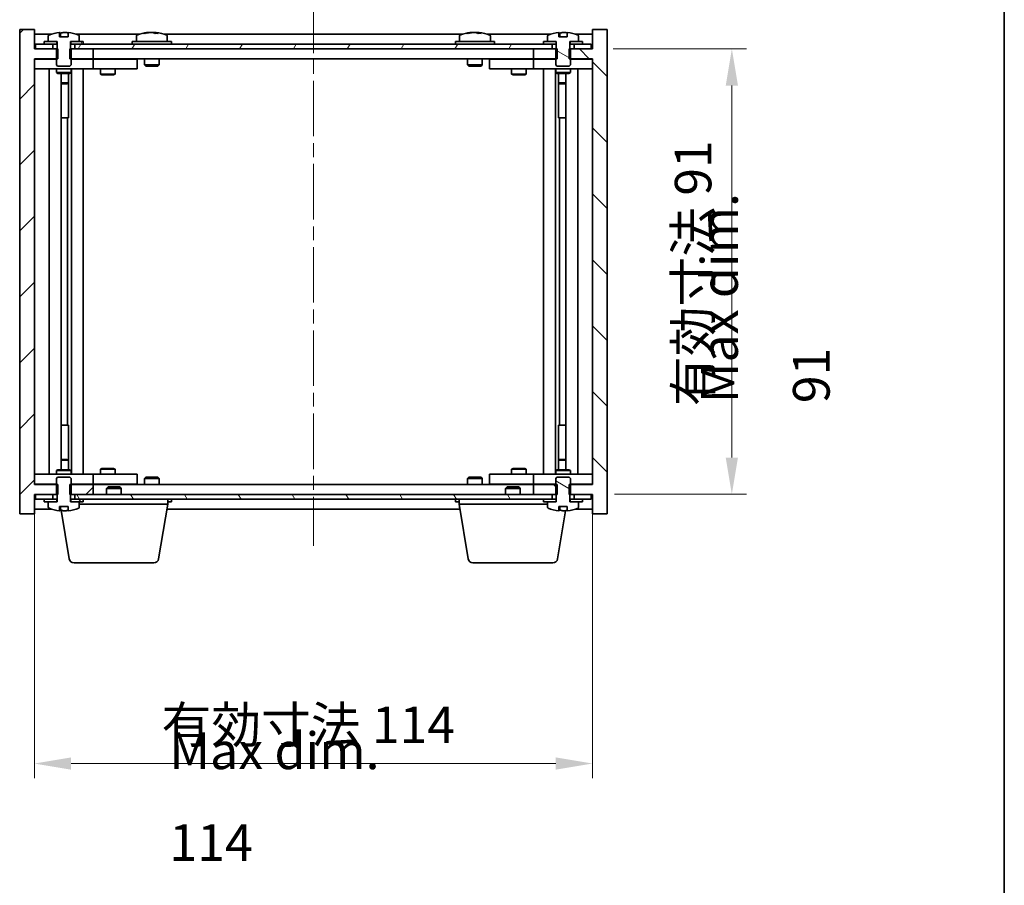
# Model space of a CAD drawing. Units: millimetres. Extents: x 29 to 4976, y 16 to 859.
# Drawn here: x 1793 to 1994, y 591 to 768 of the extents above; entities that cross this region are included whole.
import ezdxf

# ---------------------------------------------------------------- set-up
doc = ezdxf.new("R2010")
doc.units = ezdxf.units.MM
doc.header["$LTSCALE"] = 2
doc.linetypes.add('CHAIN', pattern=[0.3543, 0.2362, -0.0295, 0.0591, -0.0295])
doc.layers.get('Defpoints').update_dxf_attribs({"lineweight": 25})
for name, color, linetype, lineweight in [('Border (ISO)', 7, 'Continuous', 35), ('Centerline (ISO)', 131, 'Continuous', 18), ('Dimension (ISO)', 7, 'Continuous', 18), ('Dimension (ISO) @ 1', 7, 'Continuous', 18), ('Hatch (ISO)', 1, 'Continuous', 18), ('Symbol (ISO)', 7, 'Continuous', 18), ('Visible (ISO)', 7, 'Continuous', 35)]:
    doc.layers.add(name, color=color, linetype=linetype, lineweight=lineweight)
doc.styles.add('Note Text (TK)', font='txt')
doc.dimstyles.new('Default - Method 1b (TK)', dxfattribs={"dimscale": 2, "dimtxt": 2.5, "dimasz": 2.5, "dimexe": 1, "dimexo": 1.5, "dimgap": 1, "dimtad": 1, "dimtoh": 1, "dimrnd": 1e-08, "dimdsep": 46, "dimtxsty": 'Note Text (TK)', "dimcen": 0.09, "dimdle": 5, "dimclrd": 100, "dimclre": 100, "dimclrt": 7, "dimadec": 1, "dimazin": 1, "dimtfac": 1, "dimtmove": 0, "dimatfit": 3, "dimfxl": 1, "dimtolj": 1, "dimlwd": -1, "dimlwe": -1, "dimarcsym": 0})
pattern_1 = [(45, (777.5, -8), (-6.73519, 6.73519), [])]
pattern_2 = [(135.0002, (777.5, -8), (-6.73517, -6.73522), [])]
pattern_3 = [(60, (777.5, -8), (-8.24889, 4.7625), [])]
pattern_4 = [(120.0002, (777.5, -8), (-8.24888, -4.762525), [])]
pattern_5 = [(30, (777.5, -8), (-4.7625, 8.24889), [])]
pattern_6 = [(150.00025, (777.5, -8), (-4.762465, -8.24891), [])]

# ---------------------------------------------------------------- blocks, each defined once
blk = doc.blocks.new('図面枠 tk図枠')
at = {"layer": 'Border (ISO)'}
blk.add_line((405.5, 289), (405.5, 8), dxfattribs=at)
blk = doc.blocks.new('*D54')
at = {"layer": 'Defpoints', "color": 0}
for p in [(1795.85, 672.65), (1909.85, 672.65), (1909.85, 615.65)]:
    blk.add_point(p, dxfattribs=at)
at = {"layer": 'Dimension (ISO)', "color": 100}
for p, q in [((1795.85, 668.15), (1795.85, 612.65)), ((1909.85, 668.15), (1909.85, 612.65)), ((1803.35, 615.65), (1902.35, 615.65))]:
    blk.add_line(p, q, dxfattribs=at)
for points in [[(1803.35, 616.9), (1803.35, 614.4), (1795.85, 615.65)], [(1902.35, 616.9), (1902.35, 614.4), (1909.85, 615.65)]]:
    blk.add_solid(points, dxfattribs=at)
at = {"layer": 'Dimension (ISO)', "color": 7, "insert": (1821.82, 623.57), "char_height": 7.5, "attachment_point": 4, "style": 'Note Text (TK)'}
blk.add_mtext('\\A1;\\fＭＳ Ｐゴシック|b0|i0;\\H7.4619;有効寸法 114', dxfattribs=at)
blk = doc.blocks.new('*D55')
at = {"layer": 'Defpoints', "color": 0}
for p in [(1909.6, 761.65), (1909.85, 670.65), (1938.34, 670.65)]:
    blk.add_point(p, dxfattribs=at)
at = {"layer": 'Dimension (ISO)', "color": 100}
for p, q in [((1914.1, 761.65), (1941.34, 761.65)), ((1938.34, 754.15), (1938.34, 678.15)), ((1914.35, 670.65), (1941.34, 670.65))]:
    blk.add_line(p, q, dxfattribs=at)
for points in [[(1937.09, 754.15), (1939.59, 754.15), (1938.34, 761.65)], [(1937.09, 678.15), (1939.59, 678.15), (1938.34, 670.65)]]:
    blk.add_solid(points, dxfattribs=at)
at = {"layer": 'Dimension (ISO)', "color": 7, "insert": (1930.42, 688.67), "char_height": 7.5, "attachment_point": 4, "rotation": 90, "style": 'Note Text (TK)'}
blk.add_mtext('\\A1;\\fＭＳ Ｐゴシック|b0|i0;\\H7.4619;有効寸法 91', dxfattribs=at)

msp = doc.modelspace()

# ---------------------------------------------------------------- hatches: boundary and pattern name
at = {"layer": 'Hatch (ISO)'}
h = msp.add_hatch(dxfattribs=at)
h.set_pattern_fill('ANSI31', color=256, scale=76.2, style=0)
h.set_pattern_definition(pattern_1)
h.paths.add_polyline_path([(1803.0811, 761.6472), (1803.0811, 759.6472), (1803.3516, 759.6472), (1807.8516, 759.6472), (1807.8516, 761.6472), (1804.1016, 761.6472), (1803.2266, 761.6472)])
h.paths.add_polyline_path([(1803.0811, 672.6472), (1803.0811, 670.6472), (1803.2266, 670.6472), (1804.1016, 670.6472), (1807.8516, 670.6472), (1807.8516, 672.6472), (1803.3516, 672.6472)])
h.paths.add_polyline_path([(1795.8516, 765.6472), (1792.8516, 765.6472), (1792.8516, 666.6472), (1795.8516, 666.6472), (1795.8516, 670.6472), (1796.1016, 670.6472), (1799.6016, 670.6472), (1800.4766, 670.6472), (1800.6221, 670.6472), (1800.6221, 672.6472), (1800.3516, 672.6472), (1795.8516, 672.6472), (1795.8516, 759.6472), (1800.3516, 759.6472), (1800.6221, 759.6472), (1800.6221, 761.6472), (1800.4766, 761.6472), (1799.6016, 761.6472), (1796.1016, 761.6472), (1795.8516, 761.6472)])
h = msp.add_hatch(dxfattribs=at)
h.set_pattern_fill('ANSI31', color=256, scale=76.2, angle=75.000175, style=0)
h.set_pattern_definition(pattern_4)
edge = h.paths.add_edge_path()
edge.add_line((1802.7266, 764.0972), (1800.9766, 764.0972))
edge.add_line((1800.9766, 764.0972), (1800.9766, 765.0001))
edge.add_ellipse((1801.8516, 756.897), major_axis=(-0.875, 8.1031), ratio=1, start_angle=0, end_angle=15.870294)
edge.add_ellipse((1798.8496, 764.3148), major_axis=(-0.0555, 0.1372), ratio=1, start_angle=0, end_angle=67.966668)
edge.add_line((1798.7016, 764.3148), (1798.7016, 763.1472))
edge.add_line((1798.7016, 763.1472), (1800.4266, 763.1472))
edge.add_line((1800.4266, 763.1472), (1800.4766, 763.1472))
edge.add_line((1800.4766, 763.1472), (1800.4766, 761.6472))
edge.add_line((1800.4766, 761.6472), (1800.3516, 761.6472))
edge.add_line((1800.3516, 761.6472), (1800.3516, 759.6472))
edge.add_line((1800.3516, 759.6472), (1800.3516, 758.3972))
edge.add_line((1800.3516, 758.3972), (1800.6016, 758.1472))
edge.add_line((1800.6016, 758.1472), (1803.1016, 758.1472))
edge.add_line((1803.1016, 758.1472), (1803.3516, 758.3972))
edge.add_line((1803.3516, 758.3972), (1803.3516, 759.6472))
edge.add_line((1803.3516, 759.6472), (1803.3516, 761.6472))
edge.add_line((1803.3516, 761.6472), (1803.2266, 761.6472))
edge.add_line((1803.2266, 761.6472), (1803.2266, 763.1472))
edge.add_line((1803.2266, 763.1472), (1803.2766, 763.1472))
edge.add_line((1803.2766, 763.1472), (1805.0016, 763.1472))
edge.add_line((1805.0016, 763.1472), (1805.0016, 764.3148))
edge.add_ellipse((1804.8536, 764.3148), major_axis=(0.148, 0), ratio=1, start_angle=0, end_angle=67.966668)
edge.add_ellipse((1801.8516, 756.897), major_axis=(3.0575, 7.555), ratio=1, start_angle=0, end_angle=15.870294)
edge.add_line((1802.7266, 765.0001), (1802.7266, 764.0972))
h = msp.add_hatch(dxfattribs=at)
h.set_pattern_fill('ANSI31', color=256, scale=76.2, angle=90.00021, style=0)
h.set_pattern_definition(pattern_2)
h.paths.add_polyline_path([(1902.6221, 759.6472), (1902.6221, 761.6472), (1902.4766, 761.6472), (1901.6016, 761.6472), (1897.8516, 761.6472), (1897.8516, 759.6472), (1902.3516, 759.6472)])
h.paths.add_polyline_path([(1902.6221, 670.6472), (1902.6221, 672.6472), (1902.3516, 672.6472), (1897.8516, 672.6472), (1897.8516, 670.6472), (1901.6016, 670.6472), (1902.4766, 670.6472)])
h.paths.add_polyline_path([(1912.8516, 765.6472), (1909.8516, 765.6472), (1909.8516, 761.6472), (1909.6016, 761.6472), (1906.1016, 761.6472), (1905.2266, 761.6472), (1905.0811, 761.6472), (1905.0811, 759.6472), (1905.3516, 759.6472), (1909.8516, 759.6472), (1909.8516, 672.6472), (1905.3516, 672.6472), (1905.0811, 672.6472), (1905.0811, 670.6472), (1905.2266, 670.6472), (1906.1016, 670.6472), (1909.6016, 670.6472), (1909.8516, 670.6472), (1909.8516, 666.6472), (1912.8516, 666.6472)])
h = msp.add_hatch(dxfattribs=at)
h.set_pattern_fill('ANSI31', color=256, scale=76.2, angle=105.000246, style=0)
h.set_pattern_definition(pattern_6)
edge = h.paths.add_edge_path()
edge.add_line((1904.7265, 764.0972), (1902.9766, 764.0972))
edge.add_line((1902.9766, 764.0972), (1902.9766, 765.0001))
edge.add_ellipse((1903.8516, 756.897), major_axis=(-0.875, 8.1031), ratio=1, start_angle=0, end_angle=15.870569)
edge.add_ellipse((1900.8496, 764.3148), major_axis=(-0.0555, 0.1372), ratio=1, start_angle=0, end_angle=67.966668)
edge.add_line((1900.7016, 764.3148), (1900.7016, 763.1472))
edge.add_line((1900.7016, 763.1472), (1902.4266, 763.1472))
edge.add_line((1902.4266, 763.1472), (1902.4766, 763.1472))
edge.add_line((1902.4766, 763.1472), (1902.4766, 761.6472))
edge.add_line((1902.4766, 761.6472), (1902.3516, 761.6472))
edge.add_line((1902.3516, 761.6472), (1902.3516, 759.6472))
edge.add_line((1902.3516, 759.6472), (1902.3516, 758.3972))
edge.add_line((1902.3516, 758.3972), (1902.6016, 758.1472))
edge.add_line((1902.6016, 758.1472), (1905.1016, 758.1472))
edge.add_line((1905.1016, 758.1472), (1905.3516, 758.3972))
edge.add_line((1905.3516, 758.3972), (1905.3516, 759.6472))
edge.add_line((1905.3516, 759.6472), (1905.3516, 761.6472))
edge.add_line((1905.3516, 761.6472), (1905.2266, 761.6472))
edge.add_line((1905.2266, 761.6472), (1905.2266, 763.1472))
edge.add_line((1905.2266, 763.1472), (1905.2766, 763.1472))
edge.add_line((1905.2766, 763.1472), (1907.0016, 763.1472))
edge.add_line((1907.0016, 763.1472), (1907.0016, 764.3148))
edge.add_ellipse((1906.8536, 764.3148), major_axis=(0.148, 0), ratio=1, start_angle=0, end_angle=67.966668)
edge.add_ellipse((1903.8516, 756.897), major_axis=(3.0575, 7.555), ratio=1, start_angle=0, end_angle=15.870569)
edge.add_line((1904.7265, 765.0001), (1904.7265, 764.0972))
h = msp.add_hatch(dxfattribs=at)
h.set_pattern_fill('ANSI31', color=256, scale=76.2, angle=14.999978, style=0)
h.set_pattern_definition(pattern_3)
h.paths.add_polyline_path([(1796.1016, 761.6472), (1799.6016, 761.6472), (1799.6016, 762.6472), (1797.8516, 762.6472), (1796.1016, 762.6472)])
h.paths.add_polyline_path([(1804.1016, 761.6472), (1807.8516, 761.6472), (1897.8516, 761.6472), (1901.6016, 761.6472), (1901.6016, 762.6472), (1899.8516, 762.6472), (1805.8516, 762.6472), (1804.1016, 762.6472)])
h.paths.add_polyline_path([(1906.1016, 761.6472), (1909.6016, 761.6472), (1909.6016, 762.6472), (1907.8516, 762.6472), (1906.1016, 762.6472)])
h = msp.add_hatch(dxfattribs=at)
h.set_pattern_fill('ANSI31', color=256, scale=76.2, angle=14.999978, style=0)
h.set_pattern_definition(pattern_3)
h.paths.add_polyline_path([(1805.8516, 762.6472), (1805.8516, 763.1472), (1805.0016, 763.1472), (1803.2766, 763.1472), (1803.2766, 762.6472), (1804.1016, 762.6472)])
h.paths.add_polyline_path([(1797.8516, 763.1472), (1797.8516, 762.6472), (1799.6016, 762.6472), (1800.4266, 762.6472), (1800.4266, 763.1472), (1798.7016, 763.1472)])
h = msp.add_hatch(dxfattribs=at)
h.set_pattern_fill('ANSI31', color=256, scale=76.2, angle=-14.999978, style=0)
h.set_pattern_definition(pattern_5)
h.paths.add_polyline_path([(1907.8516, 762.6472), (1907.8516, 763.1472), (1907.0016, 763.1472), (1905.2766, 763.1472), (1905.2766, 762.6472), (1906.1016, 762.6472)])
h.paths.add_polyline_path([(1899.8516, 763.1472), (1899.8516, 762.6472), (1901.6016, 762.6472), (1902.4266, 762.6472), (1902.4266, 763.1472), (1900.7016, 763.1472)])
h = msp.add_hatch(dxfattribs=at)
h.set_pattern_fill('ANSI31', color=256, scale=76.2, angle=90.00021, style=0)
h.set_pattern_definition(pattern_2)
edge = h.paths.add_edge_path()
edge.add_line((1800.9766, 668.1972), (1802.7265, 668.1972))
edge.add_line((1802.7265, 668.1972), (1802.7265, 667.2943))
edge.add_ellipse((1801.8516, 675.3974), major_axis=(0.875, -8.1031), ratio=1, start_angle=0, end_angle=15.870569)
edge.add_ellipse((1804.8536, 667.9796), major_axis=(0.0555, -0.1372), ratio=1, start_angle=0, end_angle=67.966668)
edge.add_line((1805.0016, 667.9796), (1805.0016, 669.1472))
edge.add_line((1805.0016, 669.1472), (1803.2766, 669.1472))
edge.add_line((1803.2766, 669.1472), (1803.2266, 669.1472))
edge.add_line((1803.2266, 669.1472), (1803.2266, 670.6472))
edge.add_line((1803.2266, 670.6472), (1803.3516, 670.6472))
edge.add_line((1803.3516, 670.6472), (1803.3516, 672.6472))
edge.add_line((1803.3516, 672.6472), (1803.3516, 673.8972))
edge.add_line((1803.3516, 673.8972), (1803.1016, 674.1472))
edge.add_line((1803.1016, 674.1472), (1800.6016, 674.1472))
edge.add_line((1800.6016, 674.1472), (1800.3516, 673.8972))
edge.add_line((1800.3516, 673.8972), (1800.3516, 672.6472))
edge.add_line((1800.3516, 672.6472), (1800.3516, 670.6472))
edge.add_line((1800.3516, 670.6472), (1800.4766, 670.6472))
edge.add_line((1800.4766, 670.6472), (1800.4766, 669.1472))
edge.add_line((1800.4766, 669.1472), (1800.4266, 669.1472))
edge.add_line((1800.4266, 669.1472), (1798.7016, 669.1472))
edge.add_line((1798.7016, 669.1472), (1798.7016, 667.9796))
edge.add_ellipse((1798.8496, 667.9796), major_axis=(-0.148, 0), ratio=1, start_angle=0, end_angle=67.966668)
edge.add_ellipse((1801.8516, 675.3974), major_axis=(-3.0575, -7.555), ratio=1, start_angle=0, end_angle=15.870569)
edge.add_line((1800.9766, 667.2943), (1800.9766, 668.1972))
h = msp.add_hatch(dxfattribs=at)
h.set_pattern_fill('ANSI31', color=256, scale=76.2, angle=105.000246, style=0)
h.set_pattern_definition(pattern_6)
edge = h.paths.add_edge_path()
edge.add_line((1902.9766, 668.1972), (1904.7265, 668.1972))
edge.add_line((1904.7265, 668.1972), (1904.7265, 667.2943))
edge.add_ellipse((1903.8516, 675.3974), major_axis=(0.875, -8.1031), ratio=1, start_angle=0, end_angle=15.870569)
edge.add_ellipse((1906.8536, 667.9796), major_axis=(0.0555, -0.1372), ratio=1, start_angle=0, end_angle=67.966668)
edge.add_line((1907.0016, 667.9796), (1907.0016, 669.1472))
edge.add_line((1907.0016, 669.1472), (1905.2766, 669.1472))
edge.add_line((1905.2766, 669.1472), (1905.2266, 669.1472))
edge.add_line((1905.2266, 669.1472), (1905.2266, 670.6472))
edge.add_line((1905.2266, 670.6472), (1905.3516, 670.6472))
edge.add_line((1905.3516, 670.6472), (1905.3516, 672.6472))
edge.add_line((1905.3516, 672.6472), (1905.3516, 673.8972))
edge.add_line((1905.3516, 673.8972), (1905.1016, 674.1472))
edge.add_line((1905.1016, 674.1472), (1902.6016, 674.1472))
edge.add_line((1902.6016, 674.1472), (1902.3516, 673.8972))
edge.add_line((1902.3516, 673.8972), (1902.3516, 672.6472))
edge.add_line((1902.3516, 672.6472), (1902.3516, 670.6472))
edge.add_line((1902.3516, 670.6472), (1902.4766, 670.6472))
edge.add_line((1902.4766, 670.6472), (1902.4766, 669.1472))
edge.add_line((1902.4766, 669.1472), (1902.4266, 669.1472))
edge.add_line((1902.4266, 669.1472), (1900.7016, 669.1472))
edge.add_line((1900.7016, 669.1472), (1900.7016, 667.9796))
edge.add_ellipse((1900.8496, 667.9796), major_axis=(-0.148, 0), ratio=1, start_angle=0, end_angle=67.966668)
edge.add_ellipse((1903.8516, 675.3974), major_axis=(-3.0575, -7.555), ratio=1, start_angle=0, end_angle=15.870569)
edge.add_line((1902.9766, 667.2943), (1902.9766, 668.1972))
h = msp.add_hatch(dxfattribs=at)
h.set_pattern_fill('ANSI31', color=256, scale=76.2, angle=75.000175, style=0)
h.set_pattern_definition(pattern_4)
h.paths.add_polyline_path([(1804.1016, 670.6472), (1804.1016, 669.6472), (1805.8516, 669.6472), (1899.8516, 669.6472), (1901.6016, 669.6472), (1901.6016, 670.6472), (1897.8516, 670.6472), (1807.8516, 670.6472)])
h.paths.add_polyline_path([(1909.6016, 669.6472), (1909.6016, 670.6472), (1906.1016, 670.6472), (1906.1016, 669.6472), (1907.8516, 669.6472)])
h.paths.add_polyline_path([(1796.1016, 670.6472), (1796.1016, 669.6472), (1797.8516, 669.6472), (1799.6016, 669.6472), (1799.6016, 670.6472)])
h = msp.add_hatch(dxfattribs=at)
h.set_pattern_fill('ANSI31', color=256, scale=76.2, style=0)
h.set_pattern_definition(pattern_1)
h.paths.add_polyline_path([(1797.8516, 669.6472), (1797.8516, 669.1472), (1798.7016, 669.1472), (1800.4266, 669.1472), (1800.4266, 669.6472), (1799.6016, 669.6472)])
h.paths.add_polyline_path([(1805.8516, 669.1472), (1805.8516, 669.6472), (1804.1016, 669.6472), (1803.2766, 669.6472), (1803.2766, 669.1472), (1805.0016, 669.1472)])
h = msp.add_hatch(dxfattribs=at)
h.set_pattern_fill('ANSI31', color=256, scale=76.2, angle=-14.999978, style=0)
h.set_pattern_definition(pattern_5)
h.paths.add_polyline_path([(1899.8516, 669.6472), (1899.8516, 669.1472), (1900.7016, 669.1472), (1902.4266, 669.1472), (1902.4266, 669.6472), (1901.6016, 669.6472)])
h.paths.add_polyline_path([(1907.8516, 669.1472), (1907.8516, 669.6472), (1906.1016, 669.6472), (1905.2766, 669.6472), (1905.2766, 669.1472), (1907.0016, 669.1472)])

# ---------------------------------------------------------------- linework, layer by layer
at = {"layer": 'Centerline (ISO)', "linetype": 'CHAIN', "ltscale": 23.990969}
msp.add_line((1852.8516, 772.1472), (1852.8516, 660.1472), dxfattribs=at)
at = {"layer": 'Visible (ISO)'}
for p, q in [((1795.8516, 765.6472), (1792.8516, 765.6472)), ((1792.8516, 765.6472), (1792.8516, 666.6472)), ((1795.8516, 761.6472), (1795.8516, 765.6472)), ((1799.3296, 764.6472), (1795.8516, 764.6472)), ((1800.9766, 764.0972), (1800.9766, 765.0001)), ((1801.0589, 764.0972), (1801.0589, 765.0015)), ((1801.1689, 764.0972), (1801.1689, 764.8258)), ((1802.7266, 765.0001), (1802.7266, 764.0972)), ((1817.3296, 764.6472), (1804.3735, 764.6472)), ((1819.0589, 764.9534), (1819.0589, 765.0015)), ((1820.6443, 764.8309), (1820.6443, 765.0015)), ((1883.3296, 764.6472), (1822.3735, 764.6472)), ((1885.0589, 764.9534), (1885.0589, 765.0015)), ((1886.6443, 764.8309), (1886.6443, 765.0015)), ((1901.3296, 764.6472), (1888.3735, 764.6472)), ((1902.9766, 764.0972), (1902.9766, 765.0001)), ((1903.0589, 764.0972), (1903.0589, 765.0015)), ((1903.1688, 764.0972), (1903.1688, 764.8258)), ((1904.7265, 765.0001), (1904.7265, 764.0972)), ((1909.8516, 764.6472), (1906.3735, 764.6472)), ((1912.8516, 765.6472), (1909.8516, 765.6472)), ((1909.8516, 765.6472), (1909.8516, 761.6472)), ((1912.8516, 666.6472), (1912.8516, 765.6472)), ((1799.6016, 762.6472), (1796.1016, 762.6472)), ((1796.1016, 762.6472), (1796.1016, 761.6472)), ((1797.8516, 763.1472), (1797.8516, 762.6472)), ((1800.4266, 763.1472), (1797.8516, 763.1472)), ((1797.8516, 762.6472), (1800.4266, 762.6472)), ((1798.7016, 764.3148), (1798.7016, 763.1472)), ((1798.7016, 763.1472), (1800.4766, 763.1472)), ((1799.6016, 761.6472), (1799.6016, 762.6472)), ((1800.4266, 762.6472), (1800.4266, 763.1472)), ((1800.4766, 762.6472), (1800.4266, 762.6472)), ((1800.4766, 763.1472), (1800.4766, 761.6472)), ((1802.7266, 764.0972), (1800.9766, 764.0972)), ((1803.2266, 761.6472), (1803.2266, 763.1472)), ((1803.2266, 763.1472), (1805.0016, 763.1472)), ((1803.2766, 762.6472), (1803.2266, 762.6472)), ((1805.8516, 763.1472), (1803.2766, 763.1472)), ((1803.2766, 763.1472), (1803.2766, 762.6472)), ((1803.2766, 762.6472), (1805.8516, 762.6472)), ((1901.6016, 762.6472), (1804.1016, 762.6472)), ((1804.1016, 762.6472), (1804.1016, 761.6472)), ((1805.0016, 763.1472), (1805.0016, 764.3148)), ((1805.8516, 762.6472), (1805.8516, 763.1472)), ((1823.8516, 763.1472), (1815.8516, 763.1472)), ((1815.8516, 763.1472), (1815.8516, 762.6472)), ((1816.7016, 764.3148), (1816.7016, 763.1472)), ((1823.0016, 764.3148), (1823.0016, 763.1472)), ((1823.8516, 763.1472), (1823.8516, 762.6472)), ((1889.8516, 763.1472), (1881.8516, 763.1472)), ((1881.8516, 763.1472), (1881.8516, 762.6472)), ((1882.7016, 764.3148), (1882.7016, 763.1472)), ((1889.0016, 764.3148), (1889.0016, 763.1472)), ((1889.8516, 763.1472), (1889.8516, 762.6472)), ((1899.8516, 763.1472), (1899.8516, 762.6472)), ((1902.4266, 763.1472), (1899.8516, 763.1472)), ((1899.8516, 762.6472), (1902.4266, 762.6472)), ((1900.7016, 764.3148), (1900.7016, 763.1472)), ((1900.7016, 763.1472), (1902.4766, 763.1472)), ((1901.6016, 761.6472), (1901.6016, 762.6472)), ((1902.4266, 762.6472), (1902.4266, 763.1472)), ((1902.4766, 762.6472), (1902.4266, 762.6472)), ((1902.4766, 763.1472), (1902.4766, 761.6472)), ((1904.7265, 764.0972), (1902.9766, 764.0972)), ((1905.2266, 761.6472), (1905.2266, 763.1472)), ((1905.2266, 763.1472), (1907.0016, 763.1472)), ((1905.2766, 762.6472), (1905.2266, 762.6472)), ((1907.8516, 763.1472), (1905.2766, 763.1472)), ((1905.2766, 763.1472), (1905.2766, 762.6472)), ((1905.2766, 762.6472), (1907.8516, 762.6472)), ((1909.6016, 762.6472), (1906.1016, 762.6472)), ((1906.1016, 762.6472), (1906.1016, 761.6472)), ((1907.0016, 763.1472), (1907.0016, 764.3148)), ((1907.8516, 762.6472), (1907.8516, 763.1472)), ((1909.6016, 761.6472), (1909.6016, 762.6472)), ((1800.6221, 761.6472), (1795.8516, 761.6472)), ((1796.1016, 761.6472), (1799.6016, 761.6472)), ((1800.4766, 761.6472), (1800.3516, 761.6472)), ((1800.3516, 761.6472), (1800.3516, 758.3972)), ((1800.6221, 759.6472), (1800.6221, 761.6472)), ((1803.0811, 761.6472), (1803.0811, 759.6472)), ((1807.8516, 761.6472), (1803.0811, 761.6472)), ((1803.3516, 761.6472), (1803.2266, 761.6472)), ((1803.3516, 758.3972), (1803.3516, 761.6472)), ((1804.1016, 761.6472), (1901.6016, 761.6472)), ((1807.8516, 759.6472), (1807.8516, 761.6472)), ((1902.6221, 761.6472), (1897.8516, 761.6472)), ((1897.8516, 761.6472), (1897.8516, 759.6472)), ((1902.4766, 761.6472), (1902.3516, 761.6472)), ((1902.3516, 761.6472), (1902.3516, 758.3972)), ((1902.6221, 759.6472), (1902.6221, 761.6472)), ((1909.8516, 761.6472), (1905.0811, 761.6472)), ((1905.0811, 761.6472), (1905.0811, 759.6472)), ((1905.3516, 761.6472), (1905.2266, 761.6472)), ((1905.3516, 758.3972), (1905.3516, 761.6472)), ((1906.1016, 761.6472), (1909.6016, 761.6472)), ((1795.8516, 672.6472), (1795.8516, 759.6472)), ((1795.8516, 759.6472), (1800.6221, 759.6472)), ((1795.8516, 759.5472), (1796.8516, 759.5472)), ((1800.3516, 759.5472), (1796.8516, 759.5472)), ((1800.3516, 758.3972), (1800.6016, 758.1472)), ((1803.0811, 759.6472), (1807.8516, 759.6472)), ((1803.1016, 758.1472), (1803.3516, 758.3972)), ((1806.8516, 759.5472), (1803.3516, 759.5472)), ((1806.8516, 759.5472), (1807.8516, 759.5472)), ((1897.8516, 759.6472), (1807.8516, 759.6472)), ((1808.8516, 759.5472), (1807.8516, 759.5472)), ((1807.8516, 757.5472), (1807.8516, 759.5472)), ((1815.8516, 759.5472), (1808.8516, 759.5472)), ((1809.505, 759.6472), (1809.505, 759.5472)), ((1812.1982, 759.6472), (1812.1982, 759.5472)), ((1815.8516, 759.5472), (1816.8516, 759.5472)), ((1816.8516, 757.5472), (1816.8516, 759.5472)), ((1818.3516, 759.6472), (1818.3516, 758.3972)), ((1821.3516, 758.3972), (1818.3516, 758.3972)), ((1818.6016, 758.1472), (1818.3516, 758.3972)), ((1821.1016, 758.1472), (1821.3516, 758.3972)), ((1821.3516, 759.6472), (1821.3516, 758.3972)), ((1884.3516, 759.6472), (1884.3516, 758.3972)), ((1887.3516, 758.3972), (1884.3516, 758.3972)), ((1884.6016, 758.1472), (1884.3516, 758.3972)), ((1887.1016, 758.1472), (1887.3516, 758.3972)), ((1887.3516, 759.6472), (1887.3516, 758.3972)), ((1888.8516, 759.5472), (1888.8516, 757.5472)), ((1888.8516, 759.5472), (1889.8516, 759.5472)), ((1896.8516, 759.5472), (1889.8516, 759.5472)), ((1893.505, 759.6472), (1893.505, 759.5472)), ((1896.1982, 759.6472), (1896.1982, 759.5472)), ((1897.8516, 759.5472), (1896.8516, 759.5472)), ((1897.8516, 759.6472), (1902.6221, 759.6472)), ((1897.8516, 759.5472), (1897.8516, 757.5472)), ((1897.8516, 759.5472), (1898.8516, 759.5472)), ((1902.3516, 759.5472), (1898.8516, 759.5472)), ((1902.3516, 758.3972), (1902.6016, 758.1472)), ((1905.0811, 759.6472), (1909.8516, 759.6472)), ((1905.1016, 758.1472), (1905.3516, 758.3972)), ((1908.8516, 759.5472), (1905.3516, 759.5472)), ((1908.8516, 759.5472), (1909.8516, 759.5472)), ((1909.8516, 759.6472), (1909.8516, 672.6472)), ((1796.8516, 757.5472), (1795.8516, 757.5472)), ((1796.8516, 757.5472), (1806.8516, 757.5472)), ((1798.8516, 674.7472), (1798.8516, 757.5472)), ((1800.3516, 757.5472), (1800.3516, 756.7972)), ((1800.3516, 756.7972), (1803.3516, 756.7972)), ((1800.6583, 756.6438), (1800.3516, 756.7972)), ((1800.6016, 758.1472), (1803.1016, 758.1472)), ((1803.0449, 756.6438), (1800.6583, 756.6438)), ((1801.3016, 675.6506), (1801.3016, 756.6438)), ((1802.8016, 756.6438), (1802.8016, 754.6972)), ((1802.8016, 756.6438), (1802.8016, 747.5472)), ((1803.0449, 756.6438), (1803.3516, 756.7972)), ((1803.3516, 757.5472), (1803.3516, 756.7972)), ((1803.4016, 674.7472), (1803.4016, 757.5472)), ((1805.8516, 757.5472), (1805.8516, 674.7472)), ((1807.8516, 757.5472), (1806.8516, 757.5472)), ((1807.8516, 757.5472), (1808.8516, 757.5472)), ((1808.8516, 757.5472), (1815.8516, 757.5472)), ((1809.3516, 757.5472), (1809.3516, 756.4972)), ((1809.3516, 756.4972), (1812.3516, 756.4972)), ((1809.6583, 756.3438), (1809.3516, 756.4972)), ((1812.0449, 756.3438), (1809.6583, 756.3438)), ((1812.0449, 756.3438), (1812.3516, 756.4972)), ((1812.3516, 757.5472), (1812.3516, 756.4972)), ((1816.8516, 757.5472), (1815.8516, 757.5472)), ((1818.6016, 758.1472), (1821.1016, 758.1472)), ((1884.6016, 758.1472), (1887.1016, 758.1472)), ((1889.8516, 757.5472), (1888.8516, 757.5472)), ((1889.8516, 757.5472), (1896.8516, 757.5472)), ((1893.3516, 757.5472), (1893.3516, 756.4972)), ((1893.3516, 756.4972), (1896.3516, 756.4972)), ((1893.6583, 756.3438), (1893.3516, 756.4972)), ((1896.0449, 756.3438), (1893.6583, 756.3438)), ((1896.0449, 756.3438), (1896.3516, 756.4972)), ((1896.3516, 757.5472), (1896.3516, 756.4972)), ((1896.8516, 757.5472), (1897.8516, 757.5472)), ((1898.8516, 757.5472), (1897.8516, 757.5472)), ((1898.8516, 757.5472), (1908.8516, 757.5472)), ((1899.8516, 674.7472), (1899.8516, 757.5472)), ((1902.3016, 757.5472), (1902.3016, 674.7472)), ((1902.3516, 757.5472), (1902.3516, 756.7972)), ((1902.3516, 756.7972), (1905.3516, 756.7972)), ((1902.6583, 756.6438), (1902.3516, 756.7972)), ((1902.6016, 758.1472), (1905.1016, 758.1472)), ((1905.0449, 756.6438), (1902.6583, 756.6438)), ((1902.9016, 756.6438), (1902.9016, 754.6972)), ((1902.9016, 747.5472), (1902.9016, 756.6438)), ((1904.4016, 756.6438), (1904.4016, 675.6506)), ((1905.0449, 756.6438), (1905.3516, 756.7972)), ((1905.3516, 757.5472), (1905.3516, 756.7972)), ((1906.8516, 757.5472), (1906.8516, 674.7472)), ((1909.8516, 757.5472), (1908.8516, 757.5472)), ((1801.3016, 754.6972), (1802.8016, 754.6972)), ((1802.4949, 754.5438), (1801.3016, 754.5438)), ((1802.4949, 754.5438), (1802.8016, 754.6972)), ((1902.9016, 754.6972), (1904.4016, 754.6972)), ((1903.2083, 754.5438), (1902.9016, 754.6972)), ((1904.4016, 754.5438), (1903.2083, 754.5438)), ((1802.6016, 747.5472), (1801.3016, 747.5472)), ((1802.6016, 684.7472), (1802.6016, 747.5472)), ((1802.8016, 747.5472), (1802.6016, 747.5472)), ((1903.1016, 747.5472), (1902.9016, 747.5472)), ((1904.4016, 747.5472), (1903.1016, 747.5472)), ((1903.1016, 747.5472), (1903.1016, 684.7472)), ((1801.3016, 684.7472), (1802.6016, 684.7472)), ((1802.6016, 684.7472), (1802.8016, 684.7472)), ((1802.8016, 684.7472), (1802.8016, 675.6506)), ((1902.9016, 675.6506), (1902.9016, 684.7472)), ((1902.9016, 684.7472), (1903.1016, 684.7472)), ((1903.1016, 684.7472), (1904.4016, 684.7472)), ((1801.3016, 677.7506), (1802.4949, 677.7506)), ((1802.8016, 677.5972), (1801.3016, 677.5972)), ((1802.4949, 677.7506), (1802.8016, 677.5972)), ((1802.8016, 675.6506), (1802.8016, 677.5972)), ((1809.6583, 675.9506), (1809.3516, 675.7972)), ((1809.6583, 675.9506), (1812.0449, 675.9506)), ((1812.0449, 675.9506), (1812.3516, 675.7972)), ((1893.6583, 675.9506), (1893.3516, 675.7972)), ((1893.6583, 675.9506), (1896.0449, 675.9506)), ((1896.0449, 675.9506), (1896.3516, 675.7972)), ((1903.2083, 677.7506), (1902.9016, 677.5972)), ((1904.4016, 677.5972), (1902.9016, 677.5972)), ((1902.9016, 675.6506), (1902.9016, 677.5972)), ((1903.2083, 677.7506), (1904.4016, 677.7506)), ((1795.8516, 674.7472), (1796.8516, 674.7472)), ((1806.8516, 674.7472), (1796.8516, 674.7472)), ((1800.6583, 675.6506), (1800.3516, 675.4972)), ((1803.3516, 675.4972), (1800.3516, 675.4972)), ((1800.3516, 674.7472), (1800.3516, 675.4972)), ((1800.6016, 674.1472), (1800.3516, 673.8972)), ((1800.3516, 673.8972), (1800.3516, 670.6472)), ((1803.1016, 674.1472), (1800.6016, 674.1472)), ((1800.6583, 675.6506), (1803.0449, 675.6506)), ((1803.0449, 675.6506), (1803.3516, 675.4972)), ((1803.3516, 673.8972), (1803.1016, 674.1472)), ((1803.3516, 674.7472), (1803.3516, 675.4972)), ((1803.3516, 670.6472), (1803.3516, 673.8972)), ((1806.8516, 674.7472), (1807.8516, 674.7472)), ((1808.8516, 674.7472), (1807.8516, 674.7472)), ((1807.8516, 672.7472), (1807.8516, 674.7472)), ((1815.8516, 674.7472), (1808.8516, 674.7472)), ((1812.3516, 675.7972), (1809.3516, 675.7972)), ((1809.3516, 674.7472), (1809.3516, 675.7972)), ((1812.3516, 674.7472), (1812.3516, 675.7972)), ((1815.8516, 674.7472), (1816.8516, 674.7472)), ((1816.8516, 672.7472), (1816.8516, 674.7472)), ((1818.6016, 674.1472), (1818.3516, 673.8972)), ((1818.3516, 673.8972), (1821.3516, 673.8972)), ((1818.3516, 672.6472), (1818.3516, 673.8972)), ((1821.1016, 674.1472), (1818.6016, 674.1472)), ((1821.1016, 674.1472), (1821.3516, 673.8972)), ((1821.3516, 672.6472), (1821.3516, 673.8972)), ((1884.6016, 674.1472), (1884.3516, 673.8972)), ((1884.3516, 673.8972), (1887.3516, 673.8972)), ((1884.3516, 672.6472), (1884.3516, 673.8972)), ((1887.1016, 674.1472), (1884.6016, 674.1472)), ((1887.1016, 674.1472), (1887.3516, 673.8972)), ((1887.3516, 672.6472), (1887.3516, 673.8972)), ((1888.8516, 674.7472), (1888.8516, 672.7472)), ((1888.8516, 674.7472), (1889.8516, 674.7472)), ((1896.8516, 674.7472), (1889.8516, 674.7472)), ((1896.3516, 675.7972), (1893.3516, 675.7972)), ((1893.3516, 674.7472), (1893.3516, 675.7972)), ((1896.3516, 674.7472), (1896.3516, 675.7972)), ((1897.8516, 674.7472), (1896.8516, 674.7472)), ((1897.8516, 674.7472), (1897.8516, 672.7472)), ((1897.8516, 674.7472), (1898.8516, 674.7472)), ((1908.8516, 674.7472), (1898.8516, 674.7472)), ((1902.6583, 675.6506), (1902.3516, 675.4972)), ((1905.3516, 675.4972), (1902.3516, 675.4972)), ((1902.3516, 674.7472), (1902.3516, 675.4972)), ((1902.6016, 674.1472), (1902.3516, 673.8972)), ((1902.3516, 673.8972), (1902.3516, 670.6472)), ((1905.1016, 674.1472), (1902.6016, 674.1472)), ((1902.6583, 675.6506), (1905.0449, 675.6506)), ((1905.0449, 675.6506), (1905.3516, 675.4972)), ((1905.3516, 673.8972), (1905.1016, 674.1472)), ((1905.3516, 674.7472), (1905.3516, 675.4972)), ((1905.3516, 670.6472), (1905.3516, 673.8972)), ((1908.8516, 674.7472), (1909.8516, 674.7472)), ((1796.8516, 672.7472), (1795.8516, 672.7472)), ((1800.6221, 672.6472), (1795.8516, 672.6472)), ((1796.8516, 672.7472), (1800.3516, 672.7472)), ((1800.6221, 670.6472), (1800.6221, 672.6472)), ((1803.0811, 672.6472), (1803.0811, 670.6472)), ((1807.8516, 672.6472), (1803.0811, 672.6472)), ((1803.3516, 672.7472), (1806.8516, 672.7472)), ((1807.8516, 672.7472), (1806.8516, 672.7472)), ((1807.8516, 672.7472), (1808.8516, 672.7472)), ((1807.8516, 670.6472), (1807.8516, 672.6472)), ((1807.8516, 672.6472), (1897.8516, 672.6472)), ((1808.8516, 672.7472), (1815.8516, 672.7472)), ((1809.505, 672.6472), (1809.505, 672.7472)), ((1810.9083, 672.1472), (1810.6016, 671.8404)), ((1813.6016, 671.8404), (1810.6016, 671.8404)), ((1810.6016, 670.6472), (1810.6016, 671.8404)), ((1810.9083, 672.1472), (1813.2949, 672.1472)), ((1812.1982, 672.6472), (1812.1982, 672.7472)), ((1813.2949, 672.1472), (1813.6016, 671.8404)), ((1813.6016, 670.6472), (1813.6016, 671.8404)), ((1816.8516, 672.7472), (1815.8516, 672.7472)), ((1889.8516, 672.7472), (1888.8516, 672.7472)), ((1889.8516, 672.7472), (1896.8516, 672.7472)), ((1892.4083, 672.1472), (1892.1016, 671.8404)), ((1895.1016, 671.8404), (1892.1016, 671.8404)), ((1892.1016, 670.6472), (1892.1016, 671.8404)), ((1892.4083, 672.1472), (1894.7949, 672.1472)), ((1893.505, 672.6472), (1893.505, 672.7472)), ((1894.7949, 672.1472), (1895.1016, 671.8404)), ((1895.1016, 670.6472), (1895.1016, 671.8404)), ((1896.1982, 672.6472), (1896.1982, 672.7472)), ((1896.8516, 672.7472), (1897.8516, 672.7472)), ((1898.8516, 672.7472), (1897.8516, 672.7472)), ((1902.6221, 672.6472), (1897.8516, 672.6472)), ((1897.8516, 672.6472), (1897.8516, 670.6472)), ((1898.8516, 672.7472), (1902.3516, 672.7472)), ((1902.6221, 670.6472), (1902.6221, 672.6472)), ((1909.8516, 672.6472), (1905.0811, 672.6472)), ((1905.0811, 672.6472), (1905.0811, 670.6472)), ((1905.3516, 672.7472), (1908.8516, 672.7472)), ((1909.8516, 672.7472), (1908.8516, 672.7472)), ((1795.8516, 666.6472), (1795.8516, 670.6472)), ((1795.8516, 670.6472), (1800.6221, 670.6472)), ((1796.1016, 670.6472), (1796.1016, 669.6472)), ((1799.6016, 670.6472), (1796.1016, 670.6472)), ((1799.6016, 669.6472), (1799.6016, 670.6472)), ((1800.3516, 670.6472), (1800.4766, 670.6472)), ((1800.4766, 670.6472), (1800.4766, 669.1472)), ((1803.0811, 670.6472), (1807.8516, 670.6472)), ((1803.2266, 669.1472), (1803.2266, 670.6472)), ((1803.2266, 670.6472), (1803.3516, 670.6472)), ((1804.1016, 670.6472), (1804.1016, 669.6472)), ((1901.6016, 670.6472), (1804.1016, 670.6472)), ((1897.8516, 670.6472), (1902.6221, 670.6472)), ((1901.6016, 669.6472), (1901.6016, 670.6472)), ((1902.3516, 670.6472), (1902.4766, 670.6472)), ((1902.4766, 670.6472), (1902.4766, 669.1472)), ((1905.0811, 670.6472), (1909.8516, 670.6472)), ((1905.2266, 669.1472), (1905.2266, 670.6472)), ((1905.2266, 670.6472), (1905.3516, 670.6472)), ((1909.6016, 670.6472), (1906.1016, 670.6472)), ((1906.1016, 670.6472), (1906.1016, 669.6472)), ((1909.6016, 669.6472), (1909.6016, 670.6472)), ((1909.8516, 670.6472), (1909.8516, 666.6472)), ((1796.1016, 669.6472), (1799.6016, 669.6472)), ((1797.8516, 669.6472), (1797.8516, 669.1472)), ((1800.4266, 669.6472), (1797.8516, 669.6472)), ((1797.8516, 669.1472), (1800.4266, 669.1472)), ((1800.4766, 669.1472), (1798.7016, 669.1472)), ((1798.7016, 669.1472), (1798.7016, 667.9796)), ((1800.4266, 669.1472), (1800.4266, 669.6472)), ((1800.4266, 669.6472), (1800.4766, 669.6472)), ((1800.9766, 668.1972), (1802.7265, 668.1972)), ((1800.9766, 667.2943), (1800.9766, 668.1972)), ((1801.0589, 668.1972), (1801.0589, 667.2929)), ((1801.1688, 668.1972), (1801.1688, 667.4686)), ((1802.7265, 668.1972), (1802.7265, 667.2943)), ((1803.2266, 669.6472), (1803.2766, 669.6472)), ((1805.0016, 669.1472), (1803.2266, 669.1472)), ((1805.8516, 669.6472), (1803.2766, 669.6472)), ((1803.2766, 669.6472), (1803.2766, 669.1472)), ((1803.2766, 669.1472), (1805.8516, 669.1472)), ((1804.1016, 669.6472), (1901.6016, 669.6472)), ((1805.0016, 667.9796), (1805.0016, 669.1472)), ((1823.1016, 668.6472), (1805.0016, 668.6472)), ((1805.8516, 669.1472), (1805.8516, 669.6472)), ((1821.2409, 657.4828), (1823.1016, 668.6472)), ((1823.0016, 667.9796), (1823.0016, 668.0472)), ((1823.1016, 668.6472), (1823.1016, 669.6472)), ((1823.1016, 669.1472), (1823.8516, 669.1472)), ((1823.8516, 669.1472), (1823.8516, 669.6472)), ((1881.8516, 669.1472), (1881.8516, 669.6472)), ((1881.8516, 669.1472), (1882.6016, 669.1472)), ((1882.6016, 668.6472), (1882.6016, 669.6472)), ((1900.7016, 668.6472), (1882.6016, 668.6472)), ((1884.4623, 657.4828), (1882.6016, 668.6472)), ((1882.7016, 667.9796), (1882.7016, 668.0472)), ((1899.8516, 669.6472), (1899.8516, 669.1472)), ((1902.4266, 669.6472), (1899.8516, 669.6472)), ((1899.8516, 669.1472), (1902.4266, 669.1472)), ((1902.4766, 669.1472), (1900.7016, 669.1472)), ((1900.7016, 669.1472), (1900.7016, 667.9796)), ((1902.4266, 669.1472), (1902.4266, 669.6472)), ((1902.4266, 669.6472), (1902.4766, 669.6472)), ((1902.9766, 668.1972), (1904.7265, 668.1972)), ((1902.9766, 667.2943), (1902.9766, 668.1972)), ((1903.0589, 668.1972), (1903.0589, 667.2929)), ((1903.1688, 668.1972), (1903.1688, 667.4686)), ((1904.7265, 668.1972), (1904.7265, 667.2943)), ((1905.2266, 669.6472), (1905.2766, 669.6472)), ((1907.0016, 669.1472), (1905.2266, 669.1472)), ((1907.8516, 669.6472), (1905.2766, 669.6472)), ((1905.2766, 669.6472), (1905.2766, 669.1472)), ((1905.2766, 669.1472), (1907.8516, 669.1472)), ((1906.1016, 669.6472), (1909.6016, 669.6472)), ((1907.0016, 667.9796), (1907.0016, 669.1472)), ((1907.8516, 669.1472), (1907.8516, 669.6472)), ((1792.8516, 666.6472), (1795.8516, 666.6472)), ((1795.8516, 667.6472), (1799.3296, 667.6472)), ((1802.9623, 657.4828), (1801.3073, 667.4128)), ((1822.9349, 667.6472), (1882.7683, 667.6472)), ((1902.7409, 657.4828), (1904.3779, 667.3053)), ((1906.3735, 667.6472), (1909.8516, 667.6472)), ((1909.8516, 666.6472), (1912.8516, 666.6472)), ((1820.2545, 656.6472), (1803.9487, 656.6472)), ((1901.7545, 656.6472), (1885.4487, 656.6472))]:
    msp.add_line(p, q, dxfattribs=at)
for centre, radius, start, end in [((1798.8496, 764.3148), 0.148, 112.033332, 180), ((1801.8516, 756.897), 8.1502, 96.163039, 112.033332), ((1801.8516, 756.897), 8.1502, 67.966668, 83.836961), ((1804.8536, 764.3148), 0.148, 0, 67.966668), ((1816.8496, 764.3148), 0.148, 112.033332, 180), ((1819.8516, 756.897), 8.1502, 96.162764, 112.033332), ((1819.8516, 756.897), 8.1502, 67.966668, 83.837236), ((1822.8536, 764.3148), 0.148, 0, 67.966668), ((1882.8496, 764.3148), 0.148, 112.033332, 180), ((1885.8516, 756.897), 8.1502, 96.162764, 112.033332), ((1885.8516, 756.897), 8.1502, 67.966668, 83.837236), ((1888.8536, 764.3148), 0.148, 0, 67.966668), ((1900.8496, 764.3148), 0.148, 112.033332, 180), ((1903.8516, 756.897), 8.1502, 96.162764, 112.033332), ((1903.8516, 756.897), 8.1502, 67.966668, 83.837236), ((1906.8536, 764.3148), 0.148, 0, 67.966668), ((1798.8496, 667.9796), 0.148, 180, 247.966668), ((1801.8516, 675.3974), 8.1502, 247.966668, 263.837236), ((1801.8516, 675.3974), 8.1502, 276.162764, 292.033332), ((1804.8536, 667.9796), 0.148, 292.033332, 0), ((1822.8536, 667.9796), 0.148, 326.229359, 0), ((1882.8496, 667.9796), 0.148, 180, 213.770641), ((1900.8496, 667.9796), 0.148, 180, 247.966668), ((1903.8516, 675.3974), 8.1502, 247.966668, 263.837236), ((1903.8516, 675.3974), 8.1502, 276.162764, 292.033332), ((1906.8536, 667.9796), 0.148, 292.033332, 0), ((1803.9487, 657.6472), 1, 189.462322, 270), ((1820.2545, 657.6472), 1, 270, 350.537678), ((1885.4487, 657.6472), 1, 189.462322, 270), ((1901.7545, 657.6472), 1, 270, 350.537678)]:
    msp.add_arc(centre, radius, start, end, dxfattribs=at)
for centre, major_axis, ratio, start_param, end_param in [((1800.8569, 756.897), (0, 7.9375), 0.84317064, 6.23655411, 6.25300752), ((1802.1636, 756.897), (0, 8.1418), 0.53764605, 0.13675912, 0.22922414), ((1801.6527, 756.897), (0, 8.1418), 0.84317064, 6.12610463, 6.14642619), ((1819.6526, 756.897), (0, 8.1418), 0.84312429, 0.13675912, 0.22922414), ((1818.2918, 756.897), (0, 7.9375), 0.53771873, 6.23655411, 6.3298165), ((1820.0505, 756.897), (0, 8.1418), 0.84312429, 0.13675912, 0.22922414), ((1819.5396, 756.897), (0, 8.1418), 0.53771873, 6.05396117, 6.14642619), ((1820.8464, 756.897), (0, 7.9375), 0.84312429, 6.23655411, 6.3298165), ((1819.6526, 756.897), (0, 8.1418), 0.84312429, 6.13821265, 6.14642619), ((1820.1635, 756.897), (0, 8.1418), 0.53771873, 6.05396117, 6.14642619), ((1885.6526, 756.897), (0, 8.1418), 0.84312429, 0.13675912, 0.22922414), ((1884.2918, 756.897), (0, 7.9375), 0.53771873, 6.23655411, 6.3298165), ((1886.0505, 756.897), (0, 8.1418), 0.84312429, 0.13675912, 0.22922414), ((1885.5396, 756.897), (0, 8.1418), 0.53771873, 6.05396117, 6.14642619), ((1886.8464, 756.897), (0, 7.9375), 0.84312429, 6.23655411, 6.3298165), ((1885.6526, 756.897), (0, 8.1418), 0.84312429, 6.13821265, 6.14642619), ((1886.1635, 756.897), (0, 8.1418), 0.53771873, 6.05396117, 6.14642619), ((1902.8568, 756.897), (0, 7.9375), 0.84312429, 6.23655411, 6.25299013), ((1904.1635, 756.897), (0, 8.1418), 0.53771873, 0.13675912, 0.22922414), ((1903.6526, 756.897), (0, 8.1418), 0.84312429, 6.12609769, 6.14642619), ((1800.8568, 675.3974), (0, -7.9375), 0.84312429, 0.03019518, 0.04663119), ((1802.1635, 675.3974), (0, -8.1418), 0.53771873, 6.05396117, 6.14642619), ((1801.6526, 675.3974), (0, -8.1418), 0.84312429, 0.13675912, 0.15708761), ((1902.8568, 675.3974), (0, -7.9375), 0.84312429, 0.03019518, 0.04663119), ((1904.1635, 675.3974), (0, -8.1418), 0.53771873, 6.05396117, 6.14642619), ((1903.6526, 675.3974), (0, -8.1418), 0.84312429, 0.13675912, 0.15708761)]:
    msp.add_ellipse(centre, major_axis=major_axis, ratio=ratio, start_param=start_param, end_param=end_param, dxfattribs=at)
for points, knots in [([(1800.9766, 765.0001), (1801.0064, 765.0033), (1801.0281, 765.0049), (1801.0527, 765.0049), (1801.0586, 765.0037), (1801.0587, 765.0014)], [0.1506528109, 0.1506528109, 0.1506528109, 0.1506528109, 0.1691683517, 0.1691683517, 0.1848309664, 0.1848309664, 0.1848309664, 0.1848309664]), ([(1801.5668, 764.9628), (1801.6165, 764.9755), (1801.6852, 764.9866), (1801.8468, 765.0012), (1801.9398, 765.0049), (1802.1219, 765.0049), (1802.223, 765.0012), (1802.4173, 764.9866), (1802.5107, 764.9755), (1802.5886, 764.9628)], [0, 0, 0, 0, 0.027984541, 0.027984541, 0.055969081, 0.055969081, 0.083953622, 0.083953622, 0.111938162, 0.111938162, 0.111938162, 0.111938162]), ([(1818.7168, 764.9628), (1818.7947, 764.9755), (1818.8682, 764.9866), (1818.9815, 765.0012), (1819.0212, 765.0049), (1819.0527, 765.0049), (1819.0586, 765.0037), (1819.0587, 765.0014)], [0.1131992707, 0.1131992707, 0.1131992707, 0.1131992707, 0.1411838112, 0.1411838112, 0.1691683517, 0.1691683517, 0.18482489, 0.18482489, 0.18482489, 0.18482489]), ([(1820.1365, 764.9628), (1820.0868, 764.9755), (1820.0181, 764.9866), (1819.8564, 765.0012), (1819.7635, 765.0049), (1819.5813, 765.0049), (1819.4803, 765.0012), (1819.2859, 764.9866), (1819.1926, 764.9755), (1819.1147, 764.9628)], [0.225164225, 0.225164225, 0.225164225, 0.225164225, 0.253148765, 0.253148765, 0.281133306, 0.281133306, 0.309117846, 0.309117846, 0.337102387, 0.337102387, 0.337102387, 0.337102387]), ([(1819.8517, 765.0001), (1819.9095, 765.0033), (1819.9705, 765.0049), (1820.1219, 765.0049), (1820.2229, 765.0012), (1820.4173, 764.9866), (1820.5106, 764.9755), (1820.5885, 764.9628)], [0.0374615918, 0.0374615918, 0.0374615918, 0.0374615918, 0.0559690811, 0.0559690811, 0.0839536216, 0.0839536216, 0.1119381621, 0.1119381621, 0.1119381621, 0.1119381621]), ([(1820.7267, 765.0001), (1820.697, 765.0033), (1820.6751, 765.0049), (1820.6416, 765.0049), (1820.6385, 765.0012), (1820.673, 764.9866), (1820.7107, 764.9755), (1820.7604, 764.9628)], [0.3758250874, 0.3758250874, 0.3758250874, 0.3758250874, 0.3943325766, 0.3943325766, 0.4223171172, 0.4223171172, 0.4503016577, 0.4503016577, 0.4503016577, 0.4503016577]), ([(1884.7168, 764.9628), (1884.7947, 764.9755), (1884.8682, 764.9866), (1884.9815, 765.0012), (1885.0212, 765.0049), (1885.0527, 765.0049), (1885.0586, 765.0037), (1885.0587, 765.0014)], [0.1131992707, 0.1131992707, 0.1131992707, 0.1131992707, 0.1411838112, 0.1411838112, 0.1691683517, 0.1691683517, 0.1848248899, 0.1848248899, 0.1848248899, 0.1848248899]), ([(1886.1365, 764.9628), (1886.0868, 764.9755), (1886.0181, 764.9866), (1885.8564, 765.0012), (1885.7635, 765.0049), (1885.5813, 765.0049), (1885.4803, 765.0012), (1885.2859, 764.9866), (1885.1926, 764.9755), (1885.1147, 764.9628)], [0.225164225, 0.225164225, 0.225164225, 0.225164225, 0.253148765, 0.253148765, 0.281133306, 0.281133306, 0.309117846, 0.309117846, 0.337102387, 0.337102387, 0.337102387, 0.337102387]), ([(1885.8517, 765.0001), (1885.9095, 765.0033), (1885.9705, 765.0049), (1886.1219, 765.0049), (1886.2229, 765.0012), (1886.4173, 764.9866), (1886.5106, 764.9755), (1886.5885, 764.9628)], [0.0374615919, 0.0374615919, 0.0374615919, 0.0374615919, 0.0559690811, 0.0559690811, 0.0839536216, 0.0839536216, 0.1119381621, 0.1119381621, 0.1119381621, 0.1119381621]), ([(1886.7267, 765.0001), (1886.697, 765.0033), (1886.6751, 765.0049), (1886.6416, 765.0049), (1886.6385, 765.0012), (1886.673, 764.9866), (1886.7107, 764.9755), (1886.7604, 764.9628)], [0.3758250875, 0.3758250875, 0.3758250875, 0.3758250875, 0.3943325766, 0.3943325766, 0.4223171172, 0.4223171172, 0.4503016577, 0.4503016577, 0.4503016577, 0.4503016577]), ([(1902.9766, 765.0001), (1903.0064, 765.0033), (1903.0281, 765.0049), (1903.0527, 765.0049), (1903.0586, 765.0037), (1903.0587, 765.0014)], [0.1506608628, 0.1506608628, 0.1506608628, 0.1506608628, 0.1691683517, 0.1691683517, 0.18482489, 0.18482489, 0.18482489, 0.18482489]), ([(1903.5667, 764.9628), (1903.6164, 764.9755), (1903.6851, 764.9866), (1903.8467, 765.0012), (1903.9397, 765.0049), (1904.1219, 765.0049), (1904.2229, 765.0012), (1904.4173, 764.9866), (1904.5106, 764.9755), (1904.5885, 764.9628)], [0, 0, 0, 0, 0.027984541, 0.027984541, 0.055969081, 0.055969081, 0.083953622, 0.083953622, 0.111938162, 0.111938162, 0.111938162, 0.111938162]), ([(1801.0587, 667.293), (1801.0586, 667.2907), (1801.0527, 667.2896), (1801.0281, 667.2896), (1801.0064, 667.2911), (1800.9766, 667.2943)], [0.0403125428, 0.0403125428, 0.0403125428, 0.0403125428, 0.0559690811, 0.0559690811, 0.07447657, 0.07447657, 0.07447657, 0.07447657]), ([(1802.5885, 667.3316), (1802.5106, 667.3189), (1802.4173, 667.3079), (1802.2229, 667.2932), (1802.1219, 667.2896), (1801.9397, 667.2896), (1801.8467, 667.2932), (1801.6851, 667.3079), (1801.6164, 667.3189), (1801.5667, 667.3316)], [0.113199271, 0.113199271, 0.113199271, 0.113199271, 0.141183811, 0.141183811, 0.169168352, 0.169168352, 0.197152892, 0.197152892, 0.225137433, 0.225137433, 0.225137433, 0.225137433]), ([(1903.0587, 667.293), (1903.0586, 667.2907), (1903.0527, 667.2896), (1903.0281, 667.2896), (1903.0064, 667.2911), (1902.9766, 667.2943)], [0.0403125428, 0.0403125428, 0.0403125428, 0.0403125428, 0.0559690811, 0.0559690811, 0.07447657, 0.07447657, 0.07447657, 0.07447657]), ([(1904.5885, 667.3316), (1904.5106, 667.3189), (1904.4173, 667.3079), (1904.2229, 667.2932), (1904.1219, 667.2896), (1903.9397, 667.2896), (1903.8467, 667.2932), (1903.6851, 667.3079), (1903.6164, 667.3189), (1903.5667, 667.3316)], [0.113199271, 0.113199271, 0.113199271, 0.113199271, 0.141183811, 0.141183811, 0.169168352, 0.169168352, 0.197152892, 0.197152892, 0.225137433, 0.225137433, 0.225137433, 0.225137433])]:
    msp.add_open_spline(points, degree=3, knots=knots, dxfattribs=at)

# ---------------------------------------------------------------- block references
at = {"xscale": 3, "yscale": 3, "zscale": 3}
msp.add_blockref('図面枠 tk図枠', (777.5, -8), dxfattribs=at)

# ---------------------------------------------------------------- texts
at = {"layer": 'Symbol (ISO)', "color": 7, "insert": (1945.1977, 689.2691), "char_height": 7.5, "width": 55.394737, "attachment_point": 4, "rotation": 90, "line_spacing_factor": 1.5, "style": 'Note Text (TK)'}
msp.add_mtext('{\\fＭＳ Ｐゴシック|b0|i0;Max dim. 91}', dxfattribs=at)
at = {"layer": 'Symbol (ISO)', "color": 7, "insert": (1823.4314, 608.8743), "char_height": 7.5, "width": 61.008775, "attachment_point": 4, "line_spacing_factor": 1.5, "style": 'Note Text (TK)'}
msp.add_mtext('{\\fＭＳ Ｐゴシック|b0|i0;Max dim. 114}', dxfattribs=at)

# ---------------------------------------------------------------- dimensions: what is measured, and where the dimension line sits
at = {"layer": 'Dimension (ISO) @ 1', "color": 100}
dim = msp.add_linear_dim(base=(1938.3392, 670.6472), p1=(1909.6016, 761.6472), p2=(1909.8516, 670.6472), angle=90, text='\\fＭＳ Ｐゴシック|b0|i0;\\H7.4619;有効寸法 <>', dimstyle='Default - Method 1b (TK)', override={"dimscale": 1, "dimtxt": 7.5, "dimasz": 7.5, "dimexe": 3, "dimexo": 4.5, "dimgap": 3, "dimtoh": 0, "dimdec": 2, "dimcen": 0.27, "dimtol": 0, "dimlim": 0, "dimtp": 0, "dimtm": 0, "dimtdec": 2, "dimtix": 0, "dimtofl": 0, "dimtmove": 0, "dimatfit": 1}, dxfattribs=at)
dim.commit()
dim.dimension.update_dxf_attribs({"geometry": '*D55', "text_midpoint": (1938.3392, 716.1472), "dimtype": 128})
dim = msp.add_linear_dim(base=(1909.8516, 615.6472), p1=(1795.8516, 672.6472), p2=(1909.8516, 672.6472), text='\\fＭＳ Ｐゴシック|b0|i0;\\H7.4619;有効寸法 <>', dimstyle='Default - Method 1b (TK)', override={"dimscale": 1, "dimtxt": 7.5, "dimasz": 7.5, "dimexe": 3, "dimexo": 4.5, "dimgap": 3, "dimtoh": 0, "dimdec": 2, "dimcen": 0.27, "dimtol": 0, "dimlim": 0, "dimtp": 0, "dimtm": 0, "dimtdec": 2, "dimtix": 0, "dimtofl": 0, "dimtmove": 0, "dimatfit": 1}, dxfattribs=at)
dim.commit()
dim.dimension.update_dxf_attribs({"geometry": '*D54', "text_midpoint": (1852.8516, 615.6472), "dimtype": 128})

doc.saveas('drawing.dxf')
